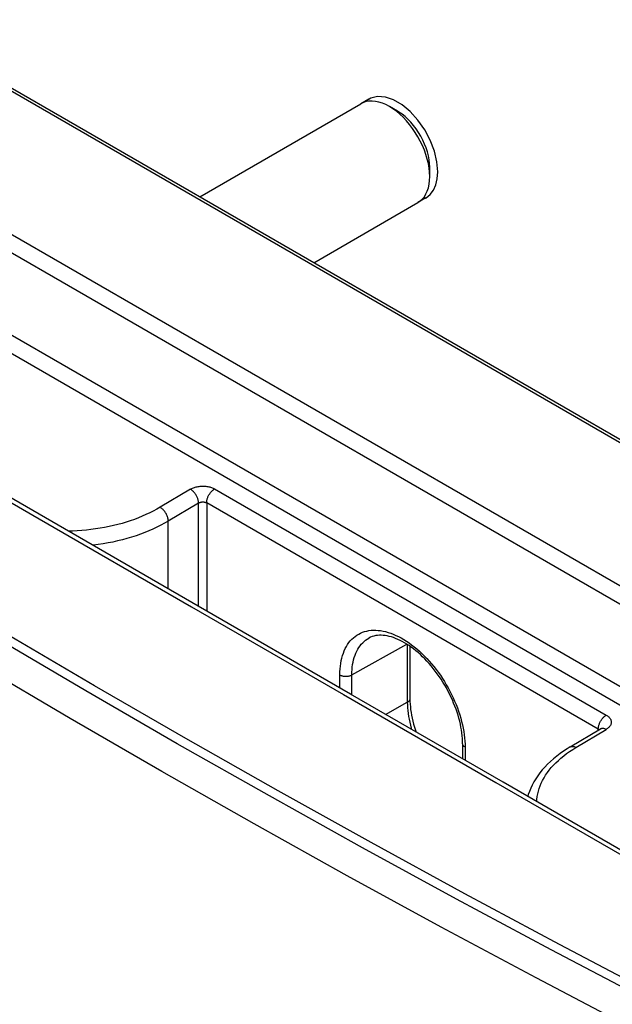
# Model space of a CAD drawing. Units: millimetres. Extents: x -42 to 46, y -178 to 183.
# Drawn here: x -14 to 7, y -151 to -117 of the extents above; entities that cross this region are included whole.
import ezdxf

# ---------------------------------------------------------------- set-up
doc = ezdxf.new("R2010")
doc.units = ezdxf.units.MM
doc.header["$LTSCALE"] = 16.335
doc.layers.get('0').update_dxf_attribs({"linetype": 'CONTINUOUS'})
for name, color, linetype in [('DRAFT', 7, 'CONTINUOUS'), ('RACCORDO', 7, 'CONTINUOUS'), ('SMUSSO', 7, 'CONTINUOUS')]:
    doc.layers.add(name, color=color, linetype=linetype)

msp = doc.modelspace()

# ---------------------------------------------------------------- linework, layer by layer
at = {"color": 7, "linetype": 'CONTINUOUS'}
for p, q in [((-7.342, -123.173), (-1.701, -119.916)), ((-1.418, -119.753), (-1.701, -119.916)), ((-3.343, -125.483), (0.299, -123.38)), ((0.582, -123.217), (0.299, -123.38))]:
    msp.add_line(p, q, dxfattribs=at)
for points in [[(0.996, -122.301), (0.966, -121.95), (0.876, -121.573), (0.729, -121.192), (0.536, -120.83), (0.298, -120.49), (0.028, -120.193), (-0.256, -119.957), (-0.551, -119.782), (-0.841, -119.682), (-1.112, -119.661), (-1.35, -119.718), (-1.552, -119.854)], [(0.427, -123.282), (0.591, -123.212), (0.731, -123.101), (0.845, -122.948), (0.928, -122.763), (0.979, -122.544), (0.996, -122.301)]]:
    msp.add_lwpolyline(points, dxfattribs=at)
at = {"layer": 'DRAFT', "color": 7, "linetype": 'CONTINUOUS'}
msp.add_lwpolyline([(15.384, -154.583), (11.982, -152.861), (8.608, -151.12), (5.263, -149.361), (1.946, -147.584), (-1.343, -145.789), (-4.601, -143.977), (-7.83, -142.147), (-11.029, -140.3), (-14.199, -138.435), (-17.338, -136.554), (-20.446, -134.655), (-23.524, -132.74), (-26.571, -130.808), (-29.586, -128.86), (-32.569, -126.896)], dxfattribs=at)
at = {"layer": 'RACCORDO', "color": 253, "linetype": 'CONTINUOUS'}
for p, q in [((-18.232, -116.991), (16.724, -137.175)), ((16.724, -142.203), (-22.586, -119.505)), ((16.724, -142.85), (-22.864, -119.992)), ((-25.702, -121.223), (16.724, -145.719)), ((-25.98, -121.71), (16.724, -146.366)), ((-7.671, -133.414), (-8.732, -134.048)), ((-6.822, -133.406), (6.896, -141.326)), ((-7.383, -133.901), (-8.444, -134.535)), ((-7.383, -137.52), (-7.383, -133.901)), ((6.618, -141.813), (-7.1, -133.893)), ((-7.1, -133.893), (-7.1, -137.684)), ((-8.444, -136.907), (-8.444, -134.535)), ((-2.014, -139.92), (-0.086, -138.845)), ((-0.072, -138.854), (-0.072, -140.878)), ((-2.435, -140.377), (-2.435, -139.917)), ((-2.014, -140.62), (-2.014, -139.92)), ((-0.833, -141.302), (-0.072, -140.878)), ((5.835, -142.459), (6.896, -141.825)), ((6.618, -141.851), (6.618, -141.813)), ((1.952, -142.451), (1.952, -142.908))]:
    msp.add_line(p, q, dxfattribs=at)
at = {"layer": 'RACCORDO', "color": 7, "linetype": 'CONTINUOUS'}
for p, q in [((-18.078, -116.974), (16.724, -137.069)), ((0.02, -138.915), (0.02, -140.753)), ((5.635, -142.439), (6.695, -141.805)), ((1.865, -142.328), (1.865, -142.857))]:
    msp.add_line(p, q, dxfattribs=at)
at = {"layer": 'RACCORDO', "color": 253, "linetype": 'CONTINUOUS'}
for points in [[(-28.943, -125.194), (-23.618, -128.281), (-18.29, -131.368), (-12.961, -134.452), (-7.631, -137.532), (-2.302, -140.609), (3.027, -143.683), (8.357, -146.754), (13.685, -149.82), (16.724, -151.567)], [(15.085, -154.765), (11.684, -153.042), (8.311, -151.301), (4.965, -149.543), (1.649, -147.766), (-1.639, -145.971), (-4.898, -144.158), (-8.128, -142.328), (-11.327, -140.48), (-14.497, -138.616), (-17.636, -136.734), (-20.745, -134.836), (-23.823, -132.921), (-26.869, -130.989), (-29.884, -129.041), (-32.867, -127.078)], [(-2.177, -146.949), (-5.441, -145.133), (-8.676, -143.3), (-11.881, -141.45), (-15.056, -139.582), (-18.2, -137.698), (-21.314, -135.796), (-24.396, -133.878), (-27.448, -131.943), (-30.467, -129.992), (-33.455, -128.025)], [(-7.671, -133.414), (-7.645, -133.4), (-7.619, -133.386), (-7.591, -133.374), (-7.562, -133.362), (-7.531, -133.352), (-7.5, -133.342), (-7.468, -133.334), (-7.435, -133.327), (-7.402, -133.32), (-7.368, -133.315), (-7.333, -133.311), (-7.299, -133.309), (-7.264, -133.307), (-7.229, -133.307), (-7.194, -133.308), (-7.16, -133.31), (-7.125, -133.313), (-7.091, -133.317), (-7.058, -133.323), (-7.025, -133.329), (-6.993, -133.337), (-6.962, -133.346), (-6.932, -133.356), (-6.902, -133.367), (-6.875, -133.379), (-6.848, -133.392), (-6.822, -133.406)], [(-7.383, -133.901), (-7.384, -133.88), (-7.386, -133.858), (-7.389, -133.835), (-7.394, -133.812), (-7.4, -133.789), (-7.406, -133.765), (-7.414, -133.741), (-7.423, -133.718), (-7.433, -133.694), (-7.445, -133.671), (-7.457, -133.647), (-7.469, -133.625), (-7.483, -133.602), (-7.498, -133.581), (-7.513, -133.56), (-7.529, -133.539), (-7.545, -133.52), (-7.562, -133.501), (-7.58, -133.484), (-7.597, -133.468), (-7.616, -133.452), (-7.634, -133.438), (-7.652, -133.426), (-7.671, -133.414)], [(-7.1, -133.893), (-7.1, -133.871), (-7.098, -133.849), (-7.095, -133.827), (-7.091, -133.804), (-7.086, -133.78), (-7.079, -133.757), (-7.072, -133.733), (-7.063, -133.71), (-7.054, -133.686), (-7.043, -133.663), (-7.032, -133.64), (-7.019, -133.617), (-7.006, -133.595), (-6.992, -133.573), (-6.977, -133.552), (-6.962, -133.532), (-6.946, -133.512), (-6.929, -133.494), (-6.912, -133.476), (-6.895, -133.46), (-6.877, -133.444), (-6.859, -133.43), (-6.841, -133.417), (-6.822, -133.406)], [(-8.732, -134.048), (-8.849, -134.116), (-8.971, -134.182), (-9.096, -134.245), (-9.225, -134.305), (-9.358, -134.363), (-9.493, -134.418), (-9.632, -134.471), (-9.774, -134.52), (-9.918, -134.567), (-10.065, -134.611), (-10.215, -134.651), (-10.367, -134.689), (-10.52, -134.724), (-10.676, -134.755), (-10.833, -134.783), (-10.992, -134.808), (-11.152, -134.83), (-11.314, -134.848), (-11.476, -134.863), (-11.639, -134.875), (-11.802, -134.884), (-11.937, -134.888)], [(-8.444, -134.535), (-8.445, -134.51), (-8.448, -134.485), (-8.452, -134.459), (-8.458, -134.432), (-8.465, -134.406), (-8.474, -134.378), (-8.484, -134.351), (-8.496, -134.324), (-8.509, -134.298), (-8.523, -134.271), (-8.538, -134.246), (-8.554, -134.221), (-8.571, -134.196), (-8.589, -134.173), (-8.608, -134.151), (-8.628, -134.13), (-8.648, -134.111), (-8.668, -134.093), (-8.689, -134.076), (-8.71, -134.061), (-8.732, -134.048)], [(-7.383, -133.901), (-7.382, -133.901), (-7.381, -133.9), (-7.38, -133.9), (-7.379, -133.899), (-7.378, -133.899), (-7.377, -133.898)], [(-7.377, -133.898), (-7.369, -133.893), (-7.36, -133.889), (-7.351, -133.884), (-7.341, -133.88), (-7.331, -133.877), (-7.321, -133.874), (-7.31, -133.871), (-7.299, -133.868), (-7.288, -133.866), (-7.277, -133.864), (-7.266, -133.863), (-7.255, -133.862), (-7.243, -133.861), (-7.232, -133.861), (-7.221, -133.861), (-7.21, -133.862), (-7.198, -133.863), (-7.187, -133.864), (-7.177, -133.866), (-7.166, -133.868), (-7.156, -133.871), (-7.145, -133.874), (-7.136, -133.877), (-7.126, -133.88), (-7.117, -133.884), (-7.108, -133.888), (-7.1, -133.893)], [(-8.444, -134.535), (-8.572, -134.609), (-8.704, -134.68), (-8.84, -134.748), (-8.98, -134.813), (-9.123, -134.876), (-9.27, -134.936), (-9.421, -134.992), (-9.575, -135.046), (-9.732, -135.096), (-9.891, -135.144), (-10.053, -135.188), (-10.218, -135.228), (-10.385, -135.266), (-10.554, -135.299), (-10.724, -135.33), (-10.897, -135.357), (-11.07, -135.38), (-11.083, -135.382)], [(-2.435, -139.917), (-2.433, -139.813), (-2.427, -139.71), (-2.418, -139.611), (-2.404, -139.514), (-2.387, -139.419), (-2.366, -139.328), (-2.342, -139.24), (-2.313, -139.155), (-2.281, -139.074), (-2.246, -138.997), (-2.206, -138.924), (-2.164, -138.854), (-2.118, -138.789), (-2.069, -138.728), (-2.016, -138.671), (-1.961, -138.618), (-1.902, -138.57), (-1.841, -138.527), (-1.776, -138.488), (-1.709, -138.454), (-1.64, -138.425), (-1.568, -138.401), (-1.493, -138.381), (-1.417, -138.367), (-1.338, -138.357), (-1.258, -138.353), (-1.176, -138.353), (-1.092, -138.358), (-1.006, -138.368), (-0.919, -138.384), (-0.831, -138.404), (-0.742, -138.429), (-0.652, -138.459), (-0.562, -138.493), (-0.471, -138.533), (-0.379, -138.577), (-0.287, -138.625), (-0.195, -138.678), (-0.104, -138.736), (-0.012, -138.797), (0.079, -138.863), (0.17, -138.933), (0.26, -139.007), (0.349, -139.085), (0.437, -139.167), (0.523, -139.252), (0.609, -139.34), (0.693, -139.432), (0.775, -139.526), (0.856, -139.624), (0.934, -139.724), (1.011, -139.827), (1.085, -139.933), (1.157, -140.04), (1.227, -140.15), (1.294, -140.261), (1.358, -140.374), (1.42, -140.488), (1.478, -140.604), (1.534, -140.721), (1.586, -140.838), (1.635, -140.956), (1.681, -141.074), (1.724, -141.193), (1.763, -141.312), (1.799, -141.43), (1.831, -141.548), (1.859, -141.665), (1.884, -141.782), (1.905, -141.897), (1.922, -142.012), (1.935, -142.124), (1.945, -142.235), (1.951, -142.344), (1.952, -142.451)], [(-2.014, -139.92), (-2.013, -139.825), (-2.008, -139.732), (-1.999, -139.642), (-1.987, -139.554), (-1.971, -139.469), (-1.952, -139.387), (-1.93, -139.307), (-1.904, -139.231), (-1.875, -139.158), (-1.843, -139.088), (-1.808, -139.022), (-1.769, -138.959), (-1.728, -138.9), (-1.683, -138.845), (-1.636, -138.793), (-1.586, -138.746), (-1.533, -138.703), (-1.477, -138.663), (-1.417, -138.627)], [(-2.435, -139.917), (-2.419, -139.926), (-2.401, -139.934), (-2.383, -139.941), (-2.364, -139.948), (-2.344, -139.953), (-2.323, -139.958), (-2.302, -139.962), (-2.281, -139.965), (-2.259, -139.967), (-2.237, -139.968), (-2.214, -139.968), (-2.192, -139.967), (-2.17, -139.966), (-2.149, -139.963), (-2.127, -139.959), (-2.107, -139.955), (-2.086, -139.949), (-2.067, -139.943), (-2.049, -139.936), (-2.031, -139.928), (-2.014, -139.92)], [(0.02, -140.753), (0.019, -140.761), (0.017, -140.774), (0.014, -140.787), (0.008, -140.8), (0.002, -140.812), (-0.007, -140.824), (-0.017, -140.836), (-0.029, -140.847), (-0.042, -140.858), (-0.056, -140.868), (-0.072, -140.878)], [(-0.072, -140.878), (-0.07, -140.973), (-0.065, -141.07), (-0.057, -141.168), (-0.045, -141.269), (-0.029, -141.37), (-0.011, -141.472), (0.011, -141.576), (0.036, -141.68), (0.065, -141.785), (0.077, -141.827)], [(6.62, -141.77), (6.623, -141.747), (6.627, -141.724), (6.632, -141.701), (6.639, -141.677), (6.646, -141.654), (6.655, -141.63), (6.664, -141.607), (6.675, -141.583), (6.686, -141.56), (6.699, -141.538), (6.712, -141.515), (6.726, -141.494), (6.741, -141.473), (6.756, -141.452), (6.772, -141.433), (6.789, -141.414), (6.806, -141.397), (6.823, -141.38), (6.841, -141.365), (6.859, -141.351), (6.877, -141.338), (6.896, -141.326)], [(6.896, -141.326), (6.92, -141.341), (6.942, -141.356), (6.963, -141.373), (6.982, -141.39), (6.999, -141.407), (7.015, -141.425), (7.029, -141.444), (7.041, -141.463), (7.051, -141.483), (7.059, -141.503), (7.065, -141.523), (7.069, -141.543), (7.071, -141.563), (7.071, -141.584), (7.069, -141.604), (7.065, -141.625), (7.059, -141.645), (7.051, -141.665), (7.041, -141.685), (7.029, -141.704), (7.015, -141.723), (6.999, -141.742), (6.982, -141.76), (6.963, -141.777), (6.942, -141.794), (6.92, -141.81), (6.896, -141.825)], [(6.618, -141.813), (6.618, -141.792), (6.62, -141.77)], [(6.618, -141.813), (6.625, -141.818), (6.633, -141.823), (6.64, -141.828), (6.646, -141.834), (6.646, -141.834)], [(6.695, -141.805), (6.697, -141.804), (6.71, -141.797), (6.724, -141.792), (6.739, -141.789), (6.755, -141.786)], [(6.755, -141.786), (6.771, -141.786), (6.788, -141.787), (6.805, -141.789), (6.823, -141.794), (6.84, -141.799), (6.859, -141.806), (6.877, -141.815), (6.896, -141.825)], [(1.952, -142.451), (1.937, -142.441), (1.923, -142.431), (1.911, -142.421), (1.9, -142.41), (1.89, -142.398), (1.882, -142.386), (1.875, -142.374), (1.87, -142.362), (1.867, -142.349), (1.865, -142.336), (1.865, -142.328)], [(4.46, -144.354), (4.465, -144.276), (4.477, -144.18), (4.494, -144.084), (4.517, -143.989), (4.546, -143.894), (4.58, -143.799), (4.62, -143.706), (4.665, -143.613), (4.716, -143.521), (4.772, -143.43), (4.833, -143.34), (4.9, -143.252), (4.972, -143.164), (5.049, -143.079), (5.131, -142.995), (5.218, -142.912), (5.309, -142.832), (5.406, -142.753), (5.507, -142.676), (5.612, -142.601)], [(5.612, -142.601), (5.721, -142.529), (5.835, -142.459)], [(5.635, -142.439), (5.644, -142.434), (5.66, -142.427), (5.676, -142.423), (5.694, -142.42), (5.713, -142.42), (5.732, -142.421), (5.752, -142.425), (5.772, -142.43), (5.793, -142.438), (5.814, -142.447), (5.835, -142.459)], [(7.789, -152.288), (4.438, -150.527), (1.116, -148.747), (-2.177, -146.949)]]:
    msp.add_lwpolyline(points, dxfattribs=at)
at = {"layer": 'RACCORDO', "color": 7, "linetype": 'CONTINUOUS'}
for points in [[(16.724, -151.412), (13.96, -149.823), (8.62, -146.75), (3.28, -143.674), (-2.061, -140.594), (-7.401, -137.51), (-12.741, -134.423), (-18.081, -131.333), (-23.422, -128.24), (-28.705, -125.176)], [(1.865, -142.328), (1.863, -142.236), (1.858, -142.142), (1.85, -142.046), (1.839, -141.947), (1.825, -141.847), (1.807, -141.746), (1.786, -141.643), (1.762, -141.539), (1.735, -141.434), (1.704, -141.329), (1.671, -141.222), (1.634, -141.116), (1.594, -141.009), (1.551, -140.902), (1.506, -140.795), (1.457, -140.689), (1.406, -140.583), (1.352, -140.479), (1.296, -140.375), (1.237, -140.273), (1.176, -140.172), (1.112, -140.072), (1.046, -139.975), (0.979, -139.879), (0.909, -139.786), (0.838, -139.695), (0.766, -139.606), (0.692, -139.521), (0.616, -139.438), (0.54, -139.358), (0.462, -139.281), (0.384, -139.207), (0.305, -139.137), (0.226, -139.071), (0.146, -139.007), (0.067, -138.948), (-0.013, -138.892), (-0.093, -138.841), (-0.172, -138.793), (-0.25, -138.749), (-0.328, -138.709), (-0.405, -138.673), (-0.482, -138.641), (-0.557, -138.613), (-0.631, -138.589), (-0.704, -138.569), (-0.776, -138.553), (-0.847, -138.541), (-0.916, -138.534), (-0.984, -138.53), (-1.05, -138.53), (-1.115, -138.535), (-1.178, -138.544), (-1.24, -138.557), (-1.301, -138.576), (-1.36, -138.599), (-1.417, -138.627)], [(0.02, -140.753), (0.021, -140.844), (0.026, -140.938), (0.034, -141.033), (0.045, -141.131), (0.06, -141.23), (0.077, -141.331), (0.098, -141.433), (0.122, -141.536), (0.149, -141.64), (0.18, -141.745), (0.214, -141.85), (0.237, -141.919)], [(6.706, -141.799), (6.708, -141.797), (6.709, -141.795), (6.709, -141.795), (6.709, -141.796), (6.707, -141.797), (6.704, -141.799), (6.7, -141.802), (6.695, -141.805)], [(5.635, -142.439), (5.528, -142.505), (5.4, -142.589), (5.277, -142.676), (5.159, -142.766), (5.047, -142.858), (4.941, -142.952), (4.84, -143.048), (4.745, -143.147), (4.656, -143.248), (4.573, -143.35), (4.496, -143.455), (4.425, -143.561), (4.361, -143.668), (4.302, -143.777), (4.25, -143.888), (4.204, -143.999), (4.165, -144.111), (4.147, -144.173)]]:
    msp.add_lwpolyline(points, dxfattribs=at)
at = {"layer": 'SMUSSO', "color": 7, "linetype": 'CONTINUOUS'}
for p, q in [((-0.418, -120.178), (-0.701, -120.015)), ((-0.335, -120.282), (-0.455, -120.182)), ((0.713, -122.465), (0.713, -122.138))]:
    msp.add_line(p, q, dxfattribs=at)
for points in [[(-0.701, -120.015), (-0.824, -119.95), (-0.947, -119.898), (-1.067, -119.859), (-1.185, -119.834), (-1.299, -119.823), (-1.408, -119.826), (-1.512, -119.842), (-1.61, -119.872), (-1.701, -119.916)], [(-0.455, -120.182), (-0.578, -120.093), (-0.701, -120.015)], [(0.713, -122.138), (0.708, -122.009), (0.693, -121.877), (0.668, -121.744), (0.632, -121.606), (0.587, -121.467), (0.534, -121.328), (0.471, -121.191), (0.4, -121.056), (0.323, -120.925), (0.238, -120.8), (0.147, -120.68), (0.052, -120.568), (-0.048, -120.464), (-0.152, -120.369), (-0.257, -120.285), (-0.364, -120.211), (-0.418, -120.179)], [(0.692, -122.169), (0.665, -122.014), (0.628, -121.857), (0.581, -121.698), (0.524, -121.539), (0.458, -121.381), (0.383, -121.224), (0.299, -121.071), (0.208, -120.922), (0.11, -120.779), (0.006, -120.642), (-0.103, -120.513), (-0.217, -120.393), (-0.335, -120.282)], [(0.713, -122.465), (0.708, -122.319), (0.692, -122.169)], [(0.524, -123.172), (0.581, -123.078), (0.628, -122.974), (0.665, -122.859), (0.692, -122.736), (0.708, -122.604), (0.713, -122.465)], [(0.299, -123.38), (0.383, -123.323), (0.458, -123.253), (0.524, -123.172)]]:
    msp.add_lwpolyline(points, dxfattribs=at)

doc.saveas('drawing.dxf')
